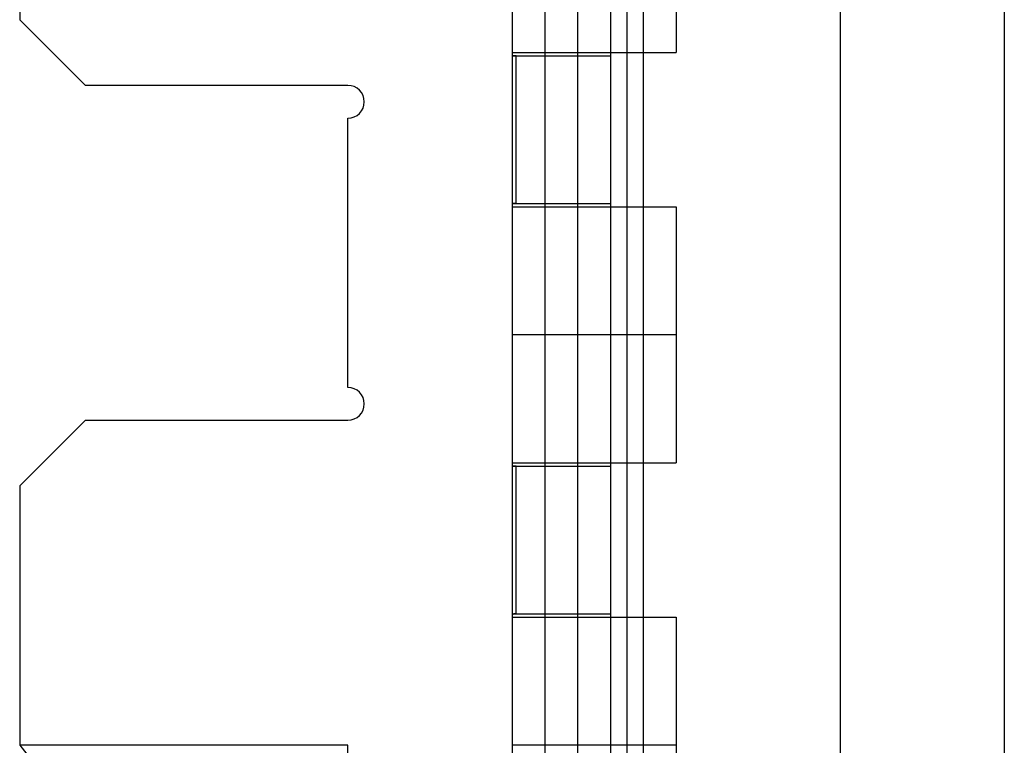
# Model space of a CAD drawing. Units: millimetres. Extents: x -118 to 59, y -197 to 153.
# Drawn here: x 14 to 44, y -84 to -62 of the extents above; entities that cross this region are included whole.
import ezdxf

# ---------------------------------------------------------------- set-up
doc = ezdxf.new("R2010")
doc.units = ezdxf.units.MM
doc.layers.add('MAIN-1', color=7, linetype='Continuous')
doc.layers.add('MAIN-2', color=7, linetype='Continuous')

msp = doc.modelspace()

# ---------------------------------------------------------------- linework, layer by layer
at = {"layer": 'MAIN-1'}
for p, q in [((43.764, 153.16), (43.764, -196.84)), ((38.764, -21.84), (38.764, -96.84)), ((13.764, -56.44), (13.764, -62.24)), ((13.764, -62.24), (15.764, -64.24)), ((23.764, -64.24), (15.764, -64.24)), ((23.764, -73.44), (23.764, -65.24)), ((15.764, -74.44), (13.764, -76.44)), ((15.764, -74.44), (23.764, -74.44)), ((13.764, -76.44), (13.764, -84.34)), ((23.764, -84.34), (13.764, -84.34)), ((13.764, -84.34), (23.764, -96.84)), ((23.764, -96.84), (23.764, -84.34))]:
    msp.add_line(p, q, dxfattribs=at)
for centre, start, end in [((23.764, -64.74), 0, 90), ((23.764, -64.74), 270, 0), ((23.764, -73.94), 0, 90), ((23.764, -73.94), 270, 0)]:
    msp.add_arc(centre, 0.5, start, end, dxfattribs=at)
at = {"layer": 'MAIN-2'}
for p, q in [((30.764, 153.16), (30.764, -196.84)), ((31.764, 153.16), (31.764, -196.84)), ((32.264, 153.16), (32.264, -196.84)), ((28.764, 128.16), (28.764, -171.84)), ((30.764, 128.16), (30.764, -171.84)), ((32.264, 128.16), (32.264, -171.84)), ((32.764, 128.16), (32.764, -171.84)), ((28.764, -21.84), (28.764, -96.84)), ((29.764, -21.84), (29.764, -96.84)), ((29.764, -21.952), (29.764, -96.816)), ((33.764, -59.34), (33.764, -63.24)), ((13.764, -62.24), (13.764, -62.24)), ((28.764, -63.24), (33.764, -63.24)), ((28.781, -63.338), (28.764, -63.338)), ((28.764, -63.338), (28.781, -63.338)), ((28.799, -63.339), (28.781, -63.338)), ((28.781, -63.338), (28.799, -63.339)), ((28.817, -63.339), (28.799, -63.339)), ((28.799, -63.339), (28.817, -63.339)), ((28.835, -63.339), (28.817, -63.339)), ((28.817, -63.339), (28.835, -63.339)), ((28.853, -63.34), (28.835, -63.339)), ((28.835, -63.339), (28.853, -63.34)), ((28.871, -63.34), (28.853, -63.34)), ((28.853, -63.34), (28.871, -63.34)), ((28.889, -63.34), (28.871, -63.34)), ((28.871, -63.34), (28.889, -63.34)), ((28.889, -67.84), (28.889, -63.34)), ((28.889, -63.34), (31.764, -63.34)), ((15.764, -64.24), (15.764, -64.24)), ((23.764, -64.24), (23.764, -64.24)), ((23.764, -65.24), (23.764, -65.24)), ((28.764, -67.842), (28.781, -67.841)), ((28.781, -67.841), (28.764, -67.842)), ((28.764, -67.94), (33.764, -67.94)), ((28.781, -67.841), (28.799, -67.841)), ((28.799, -67.841), (28.781, -67.841)), ((28.799, -67.841), (28.817, -67.84)), ((28.817, -67.84), (28.799, -67.841)), ((28.817, -67.84), (28.835, -67.84)), ((28.835, -67.84), (28.817, -67.84)), ((28.835, -67.84), (28.853, -67.84)), ((28.853, -67.84), (28.835, -67.84)), ((28.853, -67.84), (28.871, -67.84)), ((28.871, -67.84), (28.853, -67.84)), ((28.871, -67.84), (28.889, -67.84)), ((28.889, -67.84), (28.871, -67.84)), ((28.889, -67.84), (31.764, -67.84)), ((33.764, -67.94), (33.764, -71.84)), ((31.764, -71.84), (28.764, -71.84)), ((31.764, -71.84), (28.764, -71.84)), ((33.764, -71.84), (28.764, -71.84)), ((33.764, -71.84), (28.764, -71.84)), ((33.764, -71.84), (33.764, -75.74)), ((23.764, -73.44), (23.764, -73.44)), ((15.764, -74.44), (15.764, -74.44)), ((23.764, -74.44), (23.764, -74.44)), ((28.764, -75.74), (33.764, -75.74)), ((28.781, -75.838), (28.764, -75.838)), ((28.764, -75.838), (28.781, -75.838)), ((28.799, -75.839), (28.781, -75.838)), ((28.781, -75.838), (28.799, -75.839)), ((28.817, -75.839), (28.799, -75.839)), ((28.799, -75.839), (28.817, -75.839)), ((28.835, -75.839), (28.817, -75.839)), ((28.817, -75.839), (28.835, -75.839)), ((28.853, -75.84), (28.835, -75.839)), ((28.835, -75.839), (28.853, -75.84)), ((28.871, -75.84), (28.853, -75.84)), ((28.853, -75.84), (28.871, -75.84)), ((28.889, -75.84), (28.871, -75.84)), ((28.871, -75.84), (28.889, -75.84)), ((28.889, -80.34), (28.889, -75.84)), ((28.889, -75.84), (31.764, -75.84)), ((13.764, -76.44), (13.764, -76.44)), ((28.764, -80.342), (28.781, -80.341)), ((28.781, -80.341), (28.764, -80.342)), ((28.781, -80.341), (28.799, -80.341)), ((28.799, -80.341), (28.781, -80.341)), ((28.799, -80.341), (28.817, -80.34)), ((28.817, -80.34), (28.799, -80.341)), ((28.817, -80.34), (28.835, -80.34)), ((28.835, -80.34), (28.817, -80.34)), ((28.835, -80.34), (28.853, -80.34)), ((28.853, -80.34), (28.835, -80.34)), ((28.853, -80.34), (28.871, -80.34)), ((28.871, -80.34), (28.853, -80.34)), ((28.871, -80.34), (28.889, -80.34)), ((28.889, -80.34), (28.871, -80.34)), ((28.889, -80.34), (31.764, -80.34)), ((28.764, -80.44), (33.764, -80.44)), ((33.764, -80.44), (33.764, -84.34)), ((13.764, -84.34), (13.764, -84.34)), ((13.764, -84.34), (13.764, -84.34)), ((13.764, -84.34), (13.764, -84.34)), ((13.764, -84.34), (13.764, -84.34)), ((13.764, -84.34), (13.764, -84.34)), ((23.764, -84.34), (23.764, -84.34)), ((23.764, -84.34), (23.764, -84.34)), ((23.764, -84.34), (23.764, -84.34)), ((33.764, -84.34), (28.764, -84.34)), ((33.764, -84.34), (28.764, -84.34)), ((33.764, -84.34), (33.764, -88.24))]:
    msp.add_line(p, q, dxfattribs=at)

doc.saveas('drawing.dxf')
